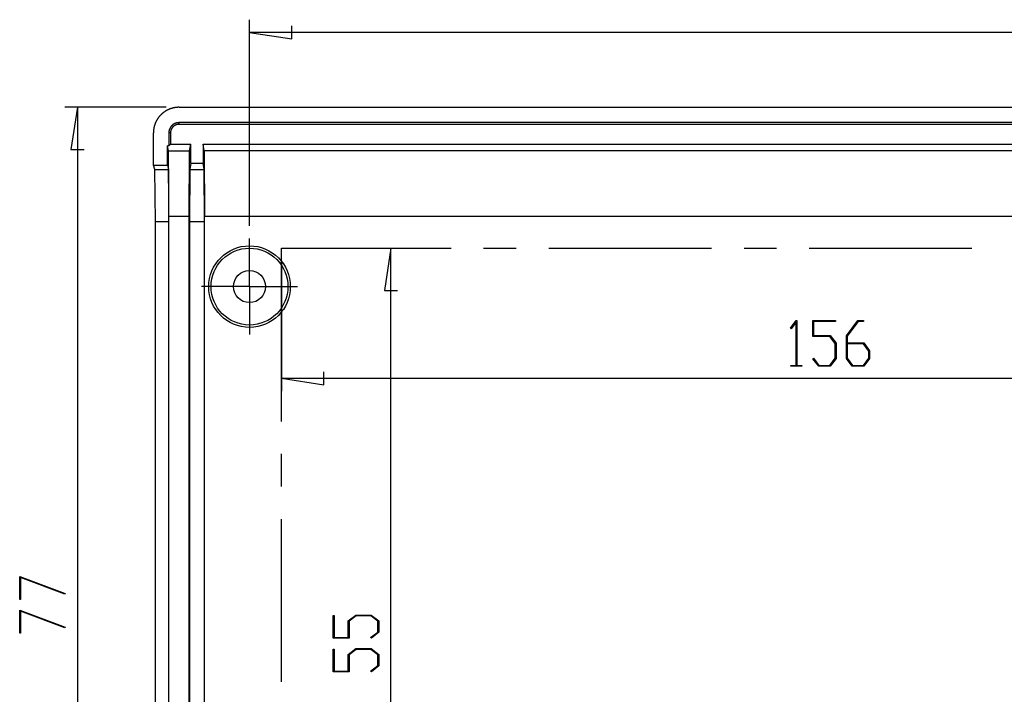
# Model space of a CAD drawing. Units: millimetres. Extents: x 0 to 841, y 0 to 594.
# Drawn here: x 42 to 119, y 156 to 209 of the extents above; entities that cross this region are included whole.
import ezdxf

# ---------------------------------------------------------------- set-up
doc = ezdxf.new("R2010")
doc.units = ezdxf.units.MM
doc.layers.add('LAYER_1', color=179, linetype='Continuous')
doc.layers.add('SLD-0', color=179, linetype='Continuous')

msp = doc.modelspace()

# ---------------------------------------------------------------- linework, layer by layer
at = {"layer": 'LAYER_1'}
for p, q in [((59.64, 192.609), (59.64, 208.7)), ((59.64, 207.7), (62.942, 207.192)), ((214.64, 207.7), (59.64, 207.7)), ((62.942, 207.192), (62.942, 208.208)), ((53.139, 201.859), (45.217, 201.859)), ((46.217, 201.859), (45.709, 198.557)), ((46.217, 201.859), (46.217, 124.859)), ((45.709, 198.557), (46.725, 198.557)), ((59.64, 190.359), (59.64, 191.609)), ((62.14, 190.859), (75.37, 190.859)), ((62.14, 177.329), (62.14, 190.859)), ((63.14, 190.859), (71.676, 190.859)), ((70.676, 190.859), (70.168, 187.557)), ((70.676, 135.859), (70.676, 190.859)), ((77.91, 190.859), (80.45, 190.859)), ((82.99, 190.859), (95.69, 190.859)), ((98.23, 190.859), (100.77, 190.859)), ((103.31, 190.859), (116.01, 190.859)), ((59.64, 187.859), (59.64, 190.359)), ((62.14, 189.859), (62.14, 179.696)), ((57.14, 187.859), (55.89, 187.859)), ((59.64, 187.859), (57.14, 187.859)), ((59.64, 187.859), (59.64, 185.359)), ((59.64, 187.859), (62.14, 187.859)), ((62.14, 187.859), (63.39, 187.859)), ((70.168, 187.557), (71.184, 187.557)), ((59.64, 185.359), (59.64, 184.109)), ((101.857, 184.614), (102.303, 185.208)), ((102.303, 185.208), (102.344, 185.208)), ((102.344, 185.208), (102.344, 181.71)), ((103.6, 183.964), (103.6, 185.208)), ((103.6, 185.208), (105.378, 185.208)), ((105.378, 185.208), (105.378, 185.132)), ((106.225, 184.019), (107.119, 185.208)), ((107.119, 185.208), (107.565, 185.208)), ((107.565, 185.208), (107.565, 185.132)), ((101.899, 184.557), (101.857, 184.614)), ((102.287, 185.077), (101.899, 184.557)), ((102.287, 181.71), (102.287, 185.077)), ((105.378, 185.132), (103.659, 185.132)), ((103.659, 185.132), (103.659, 184.042)), ((107.14, 185.132), (106.284, 183.988)), ((107.565, 185.132), (107.14, 185.132)), ((104.929, 183.964), (103.6, 183.964)), ((103.659, 184.042), (104.953, 184.042)), ((105.349, 183.407), (104.929, 183.964)), ((104.953, 184.042), (105.408, 183.435)), ((106.225, 182.239), (106.225, 184.019)), ((106.284, 183.988), (106.284, 183.459)), ((105.349, 182.268), (105.349, 183.407)), ((105.408, 183.435), (105.408, 182.239)), ((106.284, 183.459), (107.578, 183.459)), ((107.554, 183.379), (106.284, 183.379)), ((106.284, 183.379), (106.284, 182.267)), ((107.974, 182.822), (107.554, 183.379)), ((107.578, 183.459), (108.033, 182.851)), ((103.608, 182.225), (103.65, 182.282)), ((104.056, 181.634), (103.608, 182.225)), ((103.65, 182.282), (104.077, 181.71)), ((104.929, 181.71), (105.349, 182.268)), ((105.408, 182.239), (104.953, 181.634)), ((106.681, 181.634), (106.225, 182.239)), ((106.284, 182.267), (106.702, 181.709)), ((107.554, 181.709), (107.974, 182.267)), ((108.033, 182.239), (107.578, 181.634)), ((107.974, 182.267), (107.974, 182.822)), ((108.033, 182.851), (108.033, 182.239)), ((101.878, 181.634), (101.878, 181.71)), ((101.878, 181.71), (102.287, 181.71)), ((102.753, 181.634), (101.878, 181.634)), ((102.344, 181.71), (102.753, 181.71)), ((102.753, 181.71), (102.753, 181.634)), ((104.953, 181.634), (104.056, 181.634)), ((104.077, 181.71), (104.929, 181.71)), ((107.578, 181.634), (106.681, 181.634)), ((106.702, 181.709), (107.554, 181.709)), ((62.14, 180.696), (65.442, 180.188)), ((62.14, 180.696), (218.14, 180.696)), ((65.442, 180.188), (65.442, 181.204)), ((62.14, 172.249), (62.14, 174.789)), ((62.14, 157.009), (62.14, 169.709)), ((41.705, 165.231), (45.261, 163.896)), ((41.705, 163.434), (41.705, 165.231)), ((45.223, 163.846), (41.781, 165.136)), ((41.781, 165.136), (41.781, 163.434)), ((45.261, 163.896), (45.223, 163.846)), ((41.781, 163.434), (41.705, 163.434)), ((41.705, 162.606), (45.261, 161.271)), ((41.705, 160.809), (41.705, 162.606)), ((45.223, 161.221), (41.781, 162.511)), ((41.781, 162.511), (41.781, 160.809)), ((66.164, 160.409), (66.164, 162.186)), ((66.164, 162.186), (66.24, 162.186)), ((66.24, 162.186), (66.24, 160.468)), ((67.33, 161.761), (67.937, 162.216)), ((67.965, 162.158), (67.408, 161.738)), ((67.937, 162.216), (69.133, 162.216)), ((69.104, 162.158), (67.965, 162.158)), ((69.662, 161.738), (69.104, 162.158)), ((69.133, 162.216), (69.738, 161.761)), ((67.33, 160.468), (67.33, 161.761)), ((67.408, 161.738), (67.408, 160.409)), ((69.662, 160.886), (69.662, 161.738)), ((69.738, 161.761), (69.738, 160.864)), ((41.781, 160.809), (41.705, 160.809)), ((45.261, 161.271), (45.223, 161.221)), ((69.09, 160.459), (69.662, 160.886)), ((69.738, 160.864), (69.147, 160.416)), ((67.408, 160.409), (66.164, 160.409)), ((66.24, 160.468), (67.33, 160.468)), ((69.147, 160.416), (69.09, 160.459)), ((66.164, 157.784), (66.164, 159.561)), ((66.164, 159.561), (66.24, 159.561)), ((66.24, 159.561), (66.24, 157.843)), ((67.33, 159.136), (67.937, 159.591)), ((67.33, 157.843), (67.33, 159.136)), ((67.965, 159.533), (67.408, 159.113)), ((67.408, 159.113), (67.408, 157.784)), ((67.937, 159.591), (69.133, 159.591)), ((69.104, 159.533), (67.965, 159.533)), ((69.662, 159.113), (69.104, 159.533)), ((69.133, 159.591), (69.738, 159.136)), ((69.662, 158.261), (69.662, 159.113)), ((69.738, 159.136), (69.738, 158.239)), ((67.408, 157.784), (66.164, 157.784)), ((66.24, 157.843), (67.33, 157.843)), ((69.09, 157.834), (69.662, 158.261)), ((69.147, 157.791), (69.09, 157.834)), ((69.738, 158.239), (69.147, 157.791))]:
    msp.add_line(p, q, dxfattribs=at)
at = {"layer": 'SLD-0'}
for p, q in [((52.77, 201.317), (52.752, 201.299)), ((52.789, 201.334), (52.77, 201.317)), ((52.807, 201.351), (52.789, 201.334)), ((52.826, 201.367), (52.807, 201.351)), ((52.845, 201.384), (52.826, 201.367)), ((52.865, 201.4), (52.845, 201.384)), ((52.884, 201.416), (52.865, 201.4)), ((52.904, 201.431), (52.884, 201.416)), ((52.923, 201.447), (52.904, 201.431)), ((52.944, 201.462), (52.923, 201.447)), ((52.964, 201.477), (52.944, 201.462)), ((52.984, 201.491), (52.964, 201.477)), ((53.005, 201.506), (52.984, 201.491)), ((53.026, 201.52), (53.005, 201.506)), ((53.046, 201.534), (53.026, 201.52)), ((53.068, 201.547), (53.046, 201.534)), ((53.089, 201.561), (53.068, 201.547)), ((53.11, 201.574), (53.089, 201.561)), ((53.132, 201.587), (53.11, 201.574)), ((53.154, 201.599), (53.132, 201.587)), ((53.176, 201.611), (53.154, 201.599)), ((53.198, 201.623), (53.176, 201.611)), ((53.22, 201.635), (53.198, 201.623)), ((53.242, 201.647), (53.22, 201.635)), ((53.265, 201.658), (53.242, 201.647)), ((53.288, 201.668), (53.265, 201.658)), ((53.31, 201.679), (53.288, 201.668)), ((53.333, 201.689), (53.31, 201.679)), ((53.356, 201.699), (53.333, 201.689)), ((53.379, 201.709), (53.356, 201.699)), ((53.403, 201.718), (53.379, 201.709)), ((53.426, 201.728), (53.403, 201.718)), ((53.45, 201.736), (53.426, 201.728)), ((53.473, 201.745), (53.45, 201.736)), ((53.497, 201.753), (53.473, 201.745)), ((53.521, 201.761), (53.497, 201.753)), ((53.545, 201.769), (53.521, 201.761)), ((53.569, 201.776), (53.545, 201.769)), ((53.593, 201.783), (53.569, 201.776)), ((53.617, 201.79), (53.593, 201.783)), ((53.641, 201.796), (53.617, 201.79)), ((53.666, 201.802), (53.641, 201.796)), ((53.69, 201.808), (53.666, 201.802)), ((53.715, 201.813), (53.69, 201.808)), ((53.739, 201.819), (53.715, 201.813)), ((53.764, 201.823), (53.739, 201.819)), ((53.789, 201.828), (53.764, 201.823)), ((53.813, 201.832), (53.789, 201.828)), ((53.838, 201.836), (53.813, 201.832)), ((53.863, 201.84), (53.838, 201.836)), ((53.888, 201.843), (53.863, 201.84)), ((53.913, 201.846), (53.888, 201.843)), ((53.938, 201.849), (53.913, 201.846)), ((53.963, 201.851), (53.938, 201.849)), ((53.988, 201.853), (53.963, 201.851)), ((54.013, 201.855), (53.988, 201.853)), ((54.038, 201.856), (54.013, 201.855)), ((54.063, 201.857), (54.038, 201.856)), ((54.088, 201.858), (54.063, 201.857)), ((54.113, 201.859), (54.088, 201.858)), ((54.139, 201.859), (54.113, 201.859)), ((54.139, 201.859), (223.142, 201.859)), ((52.262, 200.548), (52.254, 200.524)), ((52.271, 200.571), (52.262, 200.548)), ((52.28, 200.595), (52.271, 200.571)), ((52.29, 200.618), (52.28, 200.595)), ((52.299, 200.641), (52.29, 200.618)), ((52.309, 200.664), (52.299, 200.641)), ((52.32, 200.687), (52.309, 200.664)), ((52.33, 200.71), (52.32, 200.687)), ((52.341, 200.733), (52.33, 200.71)), ((52.352, 200.755), (52.341, 200.733)), ((52.364, 200.778), (52.352, 200.755)), ((52.375, 200.8), (52.364, 200.778)), ((52.387, 200.822), (52.375, 200.8)), ((52.399, 200.844), (52.387, 200.822)), ((52.412, 200.866), (52.399, 200.844)), ((52.425, 200.887), (52.412, 200.866)), ((52.438, 200.909), (52.425, 200.887)), ((52.451, 200.93), (52.438, 200.909)), ((52.465, 200.951), (52.451, 200.93)), ((52.479, 200.972), (52.465, 200.951)), ((52.493, 200.993), (52.479, 200.972)), ((52.507, 201.014), (52.493, 200.993)), ((52.522, 201.034), (52.507, 201.014)), ((52.537, 201.054), (52.522, 201.034)), ((52.552, 201.075), (52.537, 201.054)), ((52.567, 201.094), (52.552, 201.075)), ((52.583, 201.114), (52.567, 201.094)), ((52.599, 201.134), (52.583, 201.114)), ((52.615, 201.153), (52.599, 201.134)), ((52.631, 201.172), (52.615, 201.153)), ((52.648, 201.191), (52.631, 201.172)), ((52.665, 201.209), (52.648, 201.191)), ((52.682, 201.228), (52.665, 201.209)), ((52.699, 201.246), (52.682, 201.228)), ((52.716, 201.264), (52.699, 201.246)), ((52.734, 201.282), (52.716, 201.264)), ((52.752, 201.299), (52.734, 201.282)), ((53.729, 200.545), (53.724, 200.542)), ((53.733, 200.547), (53.729, 200.545)), ((53.737, 200.55), (53.733, 200.547)), ((53.741, 200.552), (53.737, 200.55)), ((53.746, 200.555), (53.741, 200.552)), ((53.75, 200.557), (53.746, 200.555)), ((53.754, 200.559), (53.75, 200.557)), ((53.758, 200.562), (53.754, 200.559)), ((53.763, 200.564), (53.758, 200.562)), ((53.767, 200.566), (53.763, 200.564)), ((53.771, 200.569), (53.767, 200.566)), ((53.776, 200.571), (53.771, 200.569)), ((53.78, 200.573), (53.776, 200.571)), ((53.784, 200.575), (53.78, 200.573)), ((53.789, 200.577), (53.784, 200.575)), ((53.793, 200.579), (53.789, 200.577)), ((53.798, 200.582), (53.793, 200.579)), ((53.802, 200.584), (53.798, 200.582)), ((53.807, 200.586), (53.802, 200.584)), ((53.811, 200.588), (53.807, 200.586)), ((53.816, 200.59), (53.811, 200.588)), ((53.82, 200.592), (53.816, 200.59)), ((53.824, 200.594), (53.82, 200.592)), ((53.829, 200.596), (53.824, 200.594)), ((53.834, 200.597), (53.829, 200.596)), ((53.838, 200.599), (53.834, 200.597)), ((53.843, 200.601), (53.838, 200.599)), ((53.847, 200.603), (53.843, 200.601)), ((53.852, 200.605), (53.847, 200.603)), ((53.856, 200.606), (53.852, 200.605)), ((53.861, 200.608), (53.856, 200.606)), ((53.865, 200.61), (53.861, 200.608)), ((53.87, 200.612), (53.865, 200.61)), ((53.875, 200.613), (53.87, 200.612)), ((53.879, 200.615), (53.875, 200.613)), ((53.884, 200.616), (53.879, 200.615)), ((53.889, 200.618), (53.884, 200.616)), ((53.893, 200.619), (53.889, 200.618)), ((53.898, 200.621), (53.893, 200.619)), ((53.902, 200.622), (53.898, 200.621)), ((53.907, 200.624), (53.902, 200.622)), ((53.912, 200.625), (53.907, 200.624)), ((53.917, 200.627), (53.912, 200.625)), ((53.921, 200.628), (53.917, 200.627)), ((53.926, 200.629), (53.921, 200.628)), ((53.931, 200.631), (53.926, 200.629)), ((53.935, 200.632), (53.931, 200.631)), ((53.94, 200.633), (53.935, 200.632)), ((53.945, 200.634), (53.94, 200.633)), ((53.95, 200.636), (53.945, 200.634)), ((53.954, 200.637), (53.95, 200.636)), ((53.959, 200.638), (53.954, 200.637)), ((53.964, 200.639), (53.959, 200.638)), ((53.969, 200.64), (53.964, 200.639)), ((53.973, 200.641), (53.969, 200.64)), ((53.978, 200.642), (53.973, 200.641)), ((53.983, 200.643), (53.978, 200.642)), ((53.988, 200.644), (53.983, 200.643)), ((53.993, 200.645), (53.988, 200.644)), ((53.997, 200.646), (53.993, 200.645)), ((54.002, 200.647), (53.997, 200.646)), ((54.007, 200.648), (54.002, 200.647)), ((54.012, 200.648), (54.007, 200.648)), ((54.017, 200.649), (54.012, 200.648)), ((54.022, 200.65), (54.017, 200.649)), ((54.026, 200.651), (54.022, 200.65)), ((54.031, 200.651), (54.026, 200.651)), ((54.036, 200.652), (54.031, 200.651)), ((54.041, 200.653), (54.036, 200.652)), ((54.046, 200.653), (54.041, 200.653)), ((54.051, 200.654), (54.046, 200.653)), ((54.056, 200.654), (54.051, 200.654)), ((54.06, 200.655), (54.056, 200.654)), ((54.065, 200.655), (54.06, 200.655)), ((54.07, 200.656), (54.065, 200.655)), ((54.075, 200.656), (54.07, 200.656)), ((54.08, 200.657), (54.075, 200.656)), ((54.085, 200.657), (54.08, 200.657)), ((54.09, 200.657), (54.085, 200.657)), ((54.095, 200.658), (54.09, 200.657)), ((54.099, 200.658), (54.095, 200.658)), ((54.104, 200.658), (54.099, 200.658)), ((54.109, 200.658), (54.104, 200.658)), ((54.114, 200.658), (54.109, 200.658)), ((54.119, 200.659), (54.114, 200.658)), ((54.124, 200.659), (54.119, 200.659)), ((54.129, 200.659), (54.124, 200.659)), ((54.134, 200.659), (54.129, 200.659)), ((54.139, 200.659), (54.134, 200.659)), ((54.139, 200.528), (54.139, 200.659)), ((223.142, 200.659), (54.139, 200.659)), ((52.141, 199.908), (52.14, 199.883)), ((52.14, 199.883), (52.14, 199.858)), ((52.14, 197.353), (52.14, 199.858)), ((52.142, 199.933), (52.141, 199.908)), ((52.143, 199.959), (52.142, 199.933)), ((52.144, 199.984), (52.143, 199.959)), ((52.146, 200.009), (52.144, 199.984)), ((52.148, 200.034), (52.146, 200.009)), ((52.15, 200.059), (52.148, 200.034)), ((52.153, 200.084), (52.15, 200.059)), ((52.156, 200.109), (52.153, 200.084)), ((52.159, 200.134), (52.156, 200.109)), ((52.163, 200.159), (52.159, 200.134)), ((52.167, 200.183), (52.163, 200.159)), ((52.171, 200.208), (52.167, 200.183)), ((52.175, 200.233), (52.171, 200.208)), ((52.18, 200.258), (52.175, 200.233)), ((52.185, 200.282), (52.18, 200.258)), ((52.191, 200.307), (52.185, 200.282)), ((52.197, 200.331), (52.191, 200.307)), ((52.203, 200.356), (52.197, 200.331)), ((52.209, 200.38), (52.203, 200.356)), ((52.216, 200.404), (52.209, 200.38)), ((52.223, 200.428), (52.216, 200.404)), ((52.23, 200.452), (52.223, 200.428)), ((52.238, 200.476), (52.23, 200.452)), ((52.246, 200.5), (52.238, 200.476)), ((52.254, 200.524), (52.246, 200.5)), ((53.341, 199.888), (53.34, 199.883)), ((53.34, 199.883), (53.34, 199.878)), ((53.34, 199.878), (53.34, 199.873)), ((53.34, 199.873), (53.34, 199.868)), ((53.34, 199.868), (53.34, 199.863)), ((53.34, 199.863), (53.34, 199.858)), ((53.471, 199.858), (53.34, 199.858)), ((53.34, 199.858), (53.34, 198.855)), ((53.342, 199.907), (53.341, 199.902)), ((53.341, 199.902), (53.341, 199.897)), ((53.341, 199.897), (53.341, 199.892)), ((53.341, 199.892), (53.341, 199.888)), ((53.343, 199.922), (53.342, 199.917)), ((53.342, 199.917), (53.342, 199.912)), ((53.342, 199.912), (53.342, 199.907)), ((53.344, 199.932), (53.343, 199.927)), ((53.343, 199.927), (53.343, 199.922)), ((53.345, 199.942), (53.344, 199.937)), ((53.344, 199.937), (53.344, 199.932)), ((53.346, 199.951), (53.345, 199.946)), ((53.345, 199.946), (53.345, 199.942)), ((53.347, 199.961), (53.346, 199.956)), ((53.346, 199.956), (53.346, 199.951)), ((53.348, 199.966), (53.347, 199.961)), ((53.349, 199.976), (53.348, 199.971)), ((53.348, 199.971), (53.348, 199.966)), ((53.35, 199.981), (53.349, 199.976)), ((53.351, 199.985), (53.35, 199.981)), ((53.352, 199.995), (53.351, 199.99)), ((53.351, 199.99), (53.351, 199.985)), ((53.353, 200), (53.352, 199.995)), ((53.354, 200.005), (53.353, 200)), ((53.355, 200.01), (53.354, 200.005)), ((53.356, 200.015), (53.355, 200.01)), ((53.357, 200.019), (53.356, 200.015)), ((53.358, 200.024), (53.357, 200.019)), ((53.359, 200.029), (53.358, 200.024)), ((53.36, 200.034), (53.359, 200.029)), ((53.361, 200.039), (53.36, 200.034)), ((53.362, 200.043), (53.361, 200.039)), ((53.363, 200.048), (53.362, 200.043)), ((53.365, 200.053), (53.363, 200.048)), ((53.366, 200.058), (53.365, 200.053)), ((53.367, 200.062), (53.366, 200.058)), ((53.368, 200.067), (53.367, 200.062)), ((53.37, 200.072), (53.368, 200.067)), ((53.371, 200.077), (53.37, 200.072)), ((53.372, 200.081), (53.371, 200.077)), ((53.374, 200.086), (53.372, 200.081)), ((53.375, 200.091), (53.374, 200.086)), ((53.377, 200.095), (53.375, 200.091)), ((53.378, 200.1), (53.377, 200.095)), ((53.38, 200.105), (53.378, 200.1)), ((53.381, 200.11), (53.38, 200.105)), ((53.383, 200.114), (53.381, 200.11)), ((53.384, 200.119), (53.383, 200.114)), ((53.386, 200.124), (53.384, 200.119)), ((53.388, 200.128), (53.386, 200.124)), ((53.389, 200.133), (53.388, 200.128)), ((53.391, 200.137), (53.389, 200.133)), ((53.393, 200.142), (53.391, 200.137)), ((53.394, 200.147), (53.393, 200.142)), ((53.396, 200.151), (53.394, 200.147)), ((53.398, 200.156), (53.396, 200.151)), ((53.4, 200.16), (53.398, 200.156)), ((53.402, 200.165), (53.4, 200.16)), ((53.404, 200.169), (53.402, 200.165)), ((53.406, 200.174), (53.404, 200.169)), ((53.408, 200.178), (53.406, 200.174)), ((53.41, 200.183), (53.408, 200.178)), ((53.412, 200.187), (53.41, 200.183)), ((53.414, 200.192), (53.412, 200.187)), ((53.416, 200.196), (53.414, 200.192)), ((53.418, 200.201), (53.416, 200.196)), ((53.42, 200.205), (53.418, 200.201)), ((53.422, 200.21), (53.42, 200.205)), ((53.424, 200.214), (53.422, 200.21)), ((53.426, 200.219), (53.424, 200.214)), ((53.428, 200.223), (53.426, 200.219)), ((53.431, 200.227), (53.428, 200.223)), ((53.433, 200.232), (53.431, 200.227)), ((53.435, 200.236), (53.433, 200.232)), ((53.438, 200.24), (53.435, 200.236)), ((53.44, 200.245), (53.438, 200.24)), ((53.442, 200.249), (53.44, 200.245)), ((53.445, 200.253), (53.442, 200.249)), ((53.447, 200.257), (53.445, 200.253)), ((53.45, 200.262), (53.447, 200.257)), ((53.452, 200.266), (53.45, 200.262)), ((53.455, 200.27), (53.452, 200.266)), ((53.457, 200.274), (53.455, 200.27)), ((53.46, 200.279), (53.457, 200.274)), ((53.462, 200.283), (53.46, 200.279)), ((53.465, 200.287), (53.462, 200.283)), ((53.467, 200.291), (53.465, 200.287)), ((53.47, 200.295), (53.467, 200.291)), ((53.473, 200.299), (53.47, 200.295)), ((53.472, 199.883), (53.471, 199.878)), ((53.471, 199.878), (53.471, 199.874)), ((53.471, 199.874), (53.471, 199.87)), ((53.471, 199.87), (53.471, 199.866)), ((53.471, 199.866), (53.471, 199.862)), ((53.471, 199.862), (53.471, 199.858)), ((53.471, 199.858), (53.471, 198.986)), ((53.473, 199.903), (53.472, 199.899)), ((53.472, 199.899), (53.472, 199.895)), ((53.472, 199.895), (53.472, 199.891)), ((53.472, 199.891), (53.472, 199.887)), ((53.472, 199.887), (53.472, 199.883)), ((53.475, 200.303), (53.473, 200.299)), ((53.474, 199.915), (53.473, 199.911)), ((53.473, 199.911), (53.473, 199.907)), ((53.473, 199.907), (53.473, 199.903)), ((53.475, 199.928), (53.474, 199.924)), ((53.474, 199.924), (53.474, 199.919)), ((53.474, 199.919), (53.474, 199.915)), ((53.478, 200.308), (53.475, 200.303)), ((53.476, 199.936), (53.475, 199.932)), ((53.475, 199.932), (53.475, 199.928)), ((53.477, 199.944), (53.476, 199.94)), ((53.476, 199.94), (53.476, 199.936)), ((53.478, 199.952), (53.477, 199.948)), ((53.477, 199.948), (53.477, 199.944)), ((53.481, 200.312), (53.478, 200.308)), ((53.479, 199.956), (53.478, 199.952)), ((53.48, 199.964), (53.479, 199.96)), ((53.479, 199.96), (53.479, 199.956)), ((53.481, 199.968), (53.48, 199.964)), ((53.484, 200.316), (53.481, 200.312)), ((53.482, 199.976), (53.481, 199.972)), ((53.481, 199.972), (53.481, 199.968)), ((53.483, 199.98), (53.482, 199.976)), ((53.484, 199.985), (53.483, 199.98)), ((53.486, 200.32), (53.484, 200.316)), ((53.485, 199.989), (53.484, 199.985)), ((53.486, 199.997), (53.485, 199.993)), ((53.485, 199.993), (53.485, 199.989)), ((53.489, 200.324), (53.486, 200.32)), ((53.487, 200.001), (53.486, 199.997)), ((53.488, 200.005), (53.487, 200.001)), ((53.489, 200.009), (53.488, 200.005)), ((53.492, 200.328), (53.489, 200.324)), ((53.49, 200.013), (53.489, 200.009)), ((53.491, 200.017), (53.49, 200.013)), ((53.492, 200.021), (53.491, 200.017)), ((53.495, 200.332), (53.492, 200.328)), ((53.493, 200.025), (53.492, 200.021)), ((53.494, 200.029), (53.493, 200.025)), ((53.495, 200.033), (53.494, 200.029)), ((53.498, 200.336), (53.495, 200.332)), ((53.496, 200.037), (53.495, 200.033)), ((53.497, 200.041), (53.496, 200.037)), ((53.498, 200.045), (53.497, 200.041)), ((53.501, 200.34), (53.498, 200.336)), ((53.5, 200.049), (53.498, 200.045)), ((53.501, 200.053), (53.5, 200.049)), ((53.504, 200.344), (53.501, 200.34)), ((53.502, 200.056), (53.501, 200.053)), ((53.503, 200.06), (53.502, 200.056)), ((53.505, 200.064), (53.503, 200.06)), ((53.507, 200.347), (53.504, 200.344)), ((53.506, 200.068), (53.505, 200.064)), ((53.507, 200.072), (53.506, 200.068)), ((53.51, 200.351), (53.507, 200.347)), ((53.509, 200.076), (53.507, 200.072)), ((53.51, 200.08), (53.509, 200.076)), ((53.513, 200.355), (53.51, 200.351)), ((53.511, 200.084), (53.51, 200.08)), ((53.513, 200.088), (53.511, 200.084)), ((53.516, 200.359), (53.513, 200.355)), ((53.514, 200.092), (53.513, 200.088)), ((53.516, 200.096), (53.514, 200.092)), ((53.519, 200.363), (53.516, 200.359)), ((53.517, 200.099), (53.516, 200.096)), ((53.519, 200.103), (53.517, 200.099)), ((53.522, 200.367), (53.519, 200.363)), ((53.52, 200.107), (53.519, 200.103)), ((53.522, 200.111), (53.52, 200.107)), ((53.525, 200.37), (53.522, 200.367)), ((53.523, 200.115), (53.522, 200.111)), ((53.525, 200.119), (53.523, 200.115)), ((53.528, 200.374), (53.525, 200.37)), ((53.526, 200.122), (53.525, 200.119)), ((53.528, 200.126), (53.526, 200.122)), ((53.531, 200.378), (53.528, 200.374)), ((53.53, 200.13), (53.528, 200.126)), ((53.531, 200.134), (53.53, 200.13)), ((53.534, 200.382), (53.531, 200.378)), ((53.533, 200.137), (53.531, 200.134)), ((53.535, 200.141), (53.533, 200.137)), ((53.538, 200.385), (53.534, 200.382)), ((53.537, 200.145), (53.535, 200.141)), ((53.538, 200.149), (53.537, 200.145)), ((53.541, 200.389), (53.538, 200.385)), ((53.54, 200.152), (53.538, 200.149)), ((53.542, 200.156), (53.54, 200.152)), ((53.544, 200.393), (53.541, 200.389)), ((53.544, 200.16), (53.542, 200.156)), ((53.547, 200.396), (53.544, 200.393)), ((53.546, 200.163), (53.544, 200.16)), ((53.547, 200.167), (53.546, 200.163)), ((53.551, 200.4), (53.547, 200.396)), ((53.549, 200.171), (53.547, 200.167)), ((53.551, 200.174), (53.549, 200.171)), ((53.554, 200.404), (53.551, 200.4)), ((53.553, 200.178), (53.551, 200.174)), ((53.555, 200.182), (53.553, 200.178)), ((53.557, 200.407), (53.554, 200.404)), ((53.557, 200.185), (53.555, 200.182)), ((53.561, 200.411), (53.557, 200.407)), ((53.559, 200.189), (53.557, 200.185)), ((53.561, 200.193), (53.559, 200.189)), ((53.564, 200.414), (53.561, 200.411)), ((53.563, 200.196), (53.561, 200.193)), ((53.565, 200.2), (53.563, 200.196)), ((53.567, 200.418), (53.564, 200.414)), ((53.567, 200.203), (53.565, 200.2)), ((53.571, 200.421), (53.567, 200.418)), ((53.569, 200.207), (53.567, 200.203)), ((53.572, 200.21), (53.569, 200.207)), ((53.574, 200.425), (53.571, 200.421)), ((53.574, 200.214), (53.572, 200.21)), ((53.578, 200.428), (53.574, 200.425)), ((53.576, 200.217), (53.574, 200.214)), ((53.578, 200.221), (53.576, 200.217)), ((53.581, 200.432), (53.578, 200.428)), ((53.58, 200.224), (53.578, 200.221)), ((53.583, 200.228), (53.58, 200.224)), ((53.585, 200.435), (53.581, 200.432)), ((53.585, 200.231), (53.583, 200.228)), ((53.588, 200.439), (53.585, 200.435)), ((53.587, 200.235), (53.585, 200.231)), ((53.589, 200.238), (53.587, 200.235)), ((53.592, 200.442), (53.588, 200.439)), ((53.592, 200.241), (53.589, 200.238)), ((53.596, 200.445), (53.592, 200.442)), ((53.594, 200.245), (53.592, 200.241)), ((53.596, 200.248), (53.594, 200.245)), ((53.599, 200.449), (53.596, 200.445)), ((53.599, 200.251), (53.596, 200.248)), ((53.603, 200.452), (53.599, 200.449)), ((53.601, 200.255), (53.599, 200.251)), ((53.604, 200.258), (53.601, 200.255)), ((53.606, 200.455), (53.603, 200.452)), ((53.606, 200.261), (53.604, 200.258)), ((53.61, 200.458), (53.606, 200.455)), ((53.608, 200.265), (53.606, 200.261)), ((53.611, 200.268), (53.608, 200.265)), ((53.614, 200.462), (53.61, 200.458)), ((53.613, 200.271), (53.611, 200.268)), ((53.616, 200.274), (53.613, 200.271)), ((53.617, 200.465), (53.614, 200.462)), ((53.618, 200.278), (53.616, 200.274)), ((53.621, 200.468), (53.617, 200.465)), ((53.621, 200.281), (53.618, 200.278)), ((53.625, 200.471), (53.621, 200.468)), ((53.623, 200.284), (53.621, 200.281)), ((53.626, 200.287), (53.623, 200.284)), ((53.629, 200.474), (53.625, 200.471)), ((53.629, 200.29), (53.626, 200.287)), ((53.632, 200.477), (53.629, 200.474)), ((53.631, 200.293), (53.629, 200.29)), ((53.634, 200.296), (53.631, 200.293)), ((53.636, 200.481), (53.632, 200.477)), ((53.637, 200.3), (53.634, 200.296)), ((53.64, 200.484), (53.636, 200.481)), ((53.639, 200.303), (53.637, 200.3)), ((53.642, 200.306), (53.639, 200.303)), ((53.644, 200.487), (53.64, 200.484)), ((53.645, 200.309), (53.642, 200.306)), ((53.648, 200.49), (53.644, 200.487)), ((53.647, 200.312), (53.645, 200.309)), ((53.65, 200.315), (53.647, 200.312)), ((53.652, 200.493), (53.648, 200.49)), ((53.653, 200.318), (53.65, 200.315)), ((53.656, 200.496), (53.652, 200.493)), ((53.656, 200.321), (53.653, 200.318)), ((53.659, 200.499), (53.656, 200.496)), ((53.659, 200.324), (53.656, 200.321)), ((53.663, 200.501), (53.659, 200.499)), ((53.661, 200.327), (53.659, 200.324)), ((53.664, 200.329), (53.661, 200.327)), ((53.667, 200.504), (53.663, 200.501)), ((53.667, 200.332), (53.664, 200.329)), ((53.671, 200.507), (53.667, 200.504)), ((53.67, 200.335), (53.667, 200.332)), ((53.673, 200.338), (53.67, 200.335)), ((53.675, 200.51), (53.671, 200.507)), ((53.676, 200.341), (53.673, 200.338)), ((53.679, 200.513), (53.675, 200.51)), ((53.679, 200.344), (53.676, 200.341)), ((53.683, 200.516), (53.679, 200.513)), ((53.682, 200.346), (53.679, 200.344)), ((53.685, 200.349), (53.682, 200.346)), ((53.687, 200.518), (53.683, 200.516)), ((53.688, 200.352), (53.685, 200.349)), ((53.691, 200.521), (53.687, 200.518)), ((53.691, 200.355), (53.688, 200.352)), ((53.695, 200.524), (53.691, 200.521)), ((53.694, 200.357), (53.691, 200.355)), ((53.697, 200.36), (53.694, 200.357)), ((53.7, 200.527), (53.695, 200.524)), ((53.7, 200.363), (53.697, 200.36)), ((53.704, 200.529), (53.7, 200.527)), ((53.703, 200.365), (53.7, 200.363)), ((53.706, 200.368), (53.703, 200.365)), ((53.708, 200.532), (53.704, 200.529)), ((53.709, 200.371), (53.706, 200.368)), ((53.712, 200.535), (53.708, 200.532)), ((53.712, 200.373), (53.709, 200.371)), ((53.716, 200.537), (53.712, 200.535)), ((53.715, 200.376), (53.712, 200.373)), ((53.719, 200.378), (53.715, 200.376)), ((53.72, 200.54), (53.716, 200.537)), ((53.722, 200.381), (53.719, 200.378)), ((53.724, 200.542), (53.72, 200.54)), ((53.725, 200.384), (53.722, 200.381)), ((53.728, 200.386), (53.725, 200.384)), ((53.731, 200.389), (53.728, 200.386)), ((53.735, 200.391), (53.731, 200.389)), ((53.738, 200.393), (53.735, 200.391)), ((53.741, 200.396), (53.738, 200.393)), ((53.744, 200.398), (53.741, 200.396)), ((53.748, 200.401), (53.744, 200.398)), ((53.751, 200.403), (53.748, 200.401)), ((53.754, 200.405), (53.751, 200.403)), ((53.758, 200.408), (53.754, 200.405)), ((53.761, 200.41), (53.758, 200.408)), ((53.765, 200.412), (53.761, 200.41)), ((53.768, 200.415), (53.765, 200.412)), ((53.771, 200.417), (53.768, 200.415)), ((53.775, 200.419), (53.771, 200.417)), ((53.778, 200.421), (53.775, 200.419)), ((53.782, 200.423), (53.778, 200.421)), ((53.785, 200.426), (53.782, 200.423)), ((53.789, 200.428), (53.785, 200.426)), ((53.792, 200.43), (53.789, 200.428)), ((53.796, 200.432), (53.792, 200.43)), ((53.799, 200.434), (53.796, 200.432)), ((53.803, 200.436), (53.799, 200.434)), ((53.806, 200.438), (53.803, 200.436)), ((53.81, 200.44), (53.806, 200.438)), ((53.814, 200.442), (53.81, 200.44)), ((53.817, 200.444), (53.814, 200.442)), ((53.821, 200.446), (53.817, 200.444)), ((53.824, 200.448), (53.821, 200.446)), ((53.828, 200.45), (53.824, 200.448)), ((53.832, 200.452), (53.828, 200.45)), ((53.835, 200.454), (53.832, 200.452)), ((53.839, 200.456), (53.835, 200.454)), ((53.843, 200.457), (53.839, 200.456)), ((53.846, 200.459), (53.843, 200.457)), ((53.85, 200.461), (53.846, 200.459)), ((53.854, 200.463), (53.85, 200.461)), ((53.857, 200.465), (53.854, 200.463)), ((53.861, 200.466), (53.857, 200.465)), ((53.865, 200.468), (53.861, 200.466)), ((53.869, 200.47), (53.865, 200.468)), ((53.872, 200.471), (53.869, 200.47)), ((53.876, 200.473), (53.872, 200.471)), ((53.88, 200.474), (53.876, 200.473)), ((53.884, 200.476), (53.88, 200.474)), ((53.888, 200.478), (53.884, 200.476)), ((53.891, 200.479), (53.888, 200.478)), ((53.895, 200.481), (53.891, 200.479)), ((53.899, 200.482), (53.895, 200.481)), ((53.903, 200.484), (53.899, 200.482)), ((53.907, 200.485), (53.903, 200.484)), ((53.911, 200.487), (53.907, 200.485)), ((53.914, 200.488), (53.911, 200.487)), ((53.918, 200.489), (53.914, 200.488)), ((53.922, 200.491), (53.918, 200.489)), ((53.926, 200.492), (53.922, 200.491)), ((53.93, 200.493), (53.926, 200.492)), ((53.934, 200.495), (53.93, 200.493)), ((53.938, 200.496), (53.934, 200.495)), ((53.942, 200.497), (53.938, 200.496)), ((53.945, 200.498), (53.942, 200.497)), ((53.949, 200.5), (53.945, 200.498)), ((53.953, 200.501), (53.949, 200.5)), ((53.957, 200.502), (53.953, 200.501)), ((53.961, 200.503), (53.957, 200.502)), ((53.965, 200.504), (53.961, 200.503)), ((53.969, 200.505), (53.965, 200.504)), ((53.973, 200.506), (53.969, 200.505)), ((53.977, 200.507), (53.973, 200.506)), ((53.981, 200.508), (53.977, 200.507)), ((53.985, 200.509), (53.981, 200.508)), ((53.989, 200.51), (53.985, 200.509)), ((53.993, 200.511), (53.989, 200.51)), ((53.997, 200.512), (53.993, 200.511)), ((54.001, 200.513), (53.997, 200.512)), ((54.005, 200.514), (54.001, 200.513)), ((54.009, 200.515), (54.005, 200.514)), ((54.013, 200.515), (54.009, 200.515)), ((54.017, 200.516), (54.013, 200.515)), ((54.021, 200.517), (54.017, 200.516)), ((54.025, 200.518), (54.021, 200.517)), ((54.029, 200.518), (54.025, 200.518)), ((54.033, 200.519), (54.029, 200.518)), ((54.037, 200.52), (54.033, 200.519)), ((54.041, 200.52), (54.037, 200.52)), ((54.045, 200.521), (54.041, 200.52)), ((54.049, 200.522), (54.045, 200.521)), ((54.053, 200.522), (54.049, 200.522)), ((54.057, 200.523), (54.053, 200.522)), ((54.061, 200.523), (54.057, 200.523)), ((54.065, 200.524), (54.061, 200.523)), ((54.07, 200.524), (54.065, 200.524)), ((54.074, 200.524), (54.07, 200.524)), ((54.078, 200.525), (54.074, 200.524)), ((54.082, 200.525), (54.078, 200.525)), ((54.086, 200.526), (54.082, 200.525)), ((54.09, 200.526), (54.086, 200.526)), ((54.094, 200.526), (54.09, 200.526)), ((54.098, 200.527), (54.094, 200.526)), ((54.102, 200.527), (54.098, 200.527)), ((54.106, 200.527), (54.102, 200.527)), ((54.11, 200.527), (54.106, 200.527)), ((54.114, 200.527), (54.11, 200.527)), ((54.118, 200.528), (54.114, 200.527)), ((54.122, 200.528), (54.118, 200.528)), ((54.126, 200.528), (54.122, 200.528)), ((54.13, 200.528), (54.126, 200.528)), ((54.134, 200.528), (54.13, 200.528)), ((54.139, 200.528), (54.134, 200.528)), ((223.142, 200.528), (54.139, 200.528)), ((53.314, 198.459), (53.248, 198.855)), ((53.34, 198.855), (53.248, 198.855)), ((53.248, 197.353), (53.248, 198.855)), ((53.314, 198.459), (54.966, 198.459)), ((53.34, 193.348), (53.314, 198.459)), ((53.471, 198.986), (53.34, 198.855)), ((53.471, 198.986), (55.054, 198.986)), ((54.94, 193.348), (54.966, 198.459)), ((54.966, 198.459), (55.054, 198.986)), ((55.054, 197.484), (55.054, 198.986)), ((56.027, 198.986), (221.254, 198.986)), ((56.027, 198.986), (56.027, 197.484)), ((56.114, 198.459), (56.027, 198.986)), ((221.166, 198.459), (56.114, 198.459)), ((56.114, 198.459), (56.14, 193.348)), ((55.054, 197.484), (54.974, 197.004)), ((55.054, 197.484), (56.027, 197.484)), ((56.107, 197.004), (56.027, 197.484)), ((52.14, 197.353), (53.248, 197.353)), ((52.256, 197.004), (52.14, 197.353)), ((52.256, 197.004), (53.307, 197.004)), ((52.297, 192.946), (52.256, 197.004)), ((53.248, 197.353), (53.307, 197.004)), ((53.307, 197.004), (53.327, 192.946)), ((54.974, 197.004), (54.953, 192.946)), ((54.974, 197.004), (56.107, 197.004)), ((56.127, 192.946), (56.107, 197.004)), ((52.297, 192.946), (53.327, 192.946)), ((52.297, 133.772), (52.297, 192.946)), ((53.327, 192.946), (53.327, 133.772)), ((53.34, 133.37), (53.34, 193.348)), ((53.34, 193.348), (54.94, 193.348)), ((54.94, 133.37), (54.94, 193.348)), ((54.953, 192.946), (54.953, 133.772)), ((54.953, 192.946), (56.127, 192.946)), ((56.127, 133.772), (56.127, 192.946)), ((56.14, 133.37), (56.14, 193.348)), ((56.14, 193.348), (221.14, 193.348))]:
    msp.add_line(p, q, dxfattribs=at)
for radius in [3.183, 3, 1.25]:
    msp.add_circle((59.64, 187.859), radius, dxfattribs=at)

doc.saveas('drawing.dxf')
